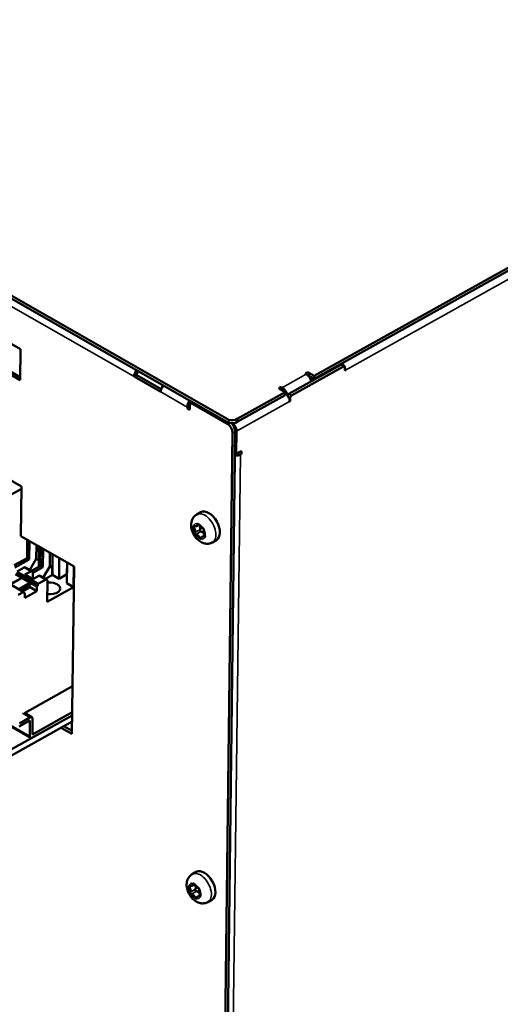
# Model space of a CAD drawing. Units: millimetres. Extents: x 0 to 4752, y 0 to 3360.
# Drawn here: x 3730 to 3858, y 1126 to 1388 of the extents above; entities that cross this region are included whole.
import ezdxf

# ---------------------------------------------------------------- set-up
doc = ezdxf.new("R2010")
doc.units = ezdxf.units.MM
doc.header["$LTSCALE"] = 8
doc.layers.add('Sichtbar (ISO)', color=7, linetype='Continuous', lineweight=50)
doc.layers.add('Sichtbar schmal (ISO)', color=7, linetype='Continuous', lineweight=35)

msp = doc.modelspace()

# ---------------------------------------------------------------- linework, layer by layer
at = {"layer": 'Sichtbar (ISO)'}
for p, q in [((3527.51, 1428.04), (3785.97, 1280.2)), ((3527.52, 1428.86), (3785.99, 1281.03)), ((3808.75, 1291.91), (3926.65, 1357.74)), ((3808.76, 1292.74), (3926.66, 1358.56)), ((3662.62, 1338.73), (3730.6, 1299.84)), ((3730.49, 1291.59), (3662.51, 1330.48)), ((3663.22, 1330.87), (3730.5, 1292.39)), ((3657.91, 1305.02), (3730.85, 1263.31)), ((3730.6, 1299.84), (3730.49, 1291.59)), ((3815.84, 1295.67), (3802, 1287.95)), ((3802.71, 1287.54), (3816.55, 1295.27)), ((3815.6, 1295.54), (3815.42, 1295.64)), ((3816.79, 1295.29), (3816.08, 1295.7)), ((3816.89, 1294.15), (3816.9, 1295.05)), ((3816.89, 1294.3), (3817.03, 1294.23)), ((3760.82, 1292.53), (3761.52, 1292.92)), ((3767.9, 1288.48), (3760.82, 1292.53)), ((3761.52, 1292.92), (3768.02, 1289.2)), ((3808.75, 1291.91), (3807.33, 1292.72)), ((3807.34, 1293.55), (3808.76, 1292.74)), ((3807.38, 1292.47), (3807.58, 1292.58)), ((3808.3, 1292.17), (3807.75, 1291.86)), ((3808.76, 1292.74), (3808.75, 1291.91)), ((3817.03, 1294.23), (3816.89, 1294.15)), ((3800.99, 1288.4), (3799.57, 1289.21)), ((3788.27, 1280.48), (3800.98, 1287.58)), ((3788.28, 1281.31), (3800.99, 1288.4)), ((3800.98, 1287.58), (3800.99, 1288.4)), ((3801.09, 1287.92), (3800.98, 1287.97)), ((3802.34, 1286.03), (3802.35, 1286.93)), ((3775.71, 1285.67), (3775.69, 1284.02)), ((3776.06, 1285.87), (3775.71, 1285.67)), ((3775.71, 1285.67), (3785.62, 1280)), ((3802.34, 1286.03), (3802.2, 1286.11)), ((3802.34, 1286.03), (3802.2, 1285.95)), ((3788.27, 1280.48), (3788.28, 1281.31)), ((3785.97, 1280.2), (3785.99, 1281.03)), ((3786.97, 1280.03), (3786.84, 1280.1)), ((3787.02, 1277.54), (3784.11, 1045.73)), ((3787.72, 1277.94), (3784.81, 1046.12)), ((3788.08, 1278.06), (3788, 1271.96)), ((3787.65, 1272.16), (3788, 1271.96)), ((3788, 1271.96), (3789.13, 1272.59)), ((3730.85, 1263.31), (3730.69, 1250.11)), ((3724.08, 1258.91), (3730.84, 1262.69)), ((3777.51, 1255.85), (3778.57, 1256.44)), ((3777.4, 1252.78), (3778.05, 1253.14)), ((3730.69, 1250.11), (3744.85, 1242)), ((3778.94, 1249.92), (3779.61, 1250.29)), ((3732.4, 1248.89), (3732.34, 1244.24)), ((3732.53, 1249.05), (3732.4, 1248.89)), ((3732.4, 1248.89), (3732.98, 1248.56)), ((3732.92, 1243.91), (3732.98, 1248.56)), ((3732.98, 1248.56), (3733.11, 1248.72)), ((3734.78, 1244.08), (3734.83, 1247.73)), ((3735.43, 1241.89), (3735.5, 1247.12)), ((3735.63, 1247.28), (3735.5, 1247.12)), ((3735.5, 1247.12), (3736.01, 1246.83)), ((3781.66, 1248.43), (3782.72, 1249.02)), ((3736.01, 1246.82), (3735.95, 1242.18)), ((3736.01, 1246.83), (3736.14, 1246.98)), ((3736.14, 1246.98), (3736.01, 1246.82)), ((3736.01, 1246.82), (3736.59, 1246.49)), ((3736.53, 1241.84), (3736.59, 1246.49)), ((3736.59, 1246.49), (3736.73, 1246.65)), ((3738.4, 1242.01), (3738.44, 1245.67)), ((3739.04, 1239.77), (3739.11, 1245.05)), ((3739.14, 1245.27), (3739.07, 1239.79)), ((3739.14, 1245.09), (3739.11, 1245.05)), ((3739.11, 1245.05), (3739.14, 1245.04)), ((3732.34, 1244.24), (3728.93, 1242.34)), ((3729.04, 1241.74), (3732.92, 1243.91)), ((3732.34, 1244.24), (3732.92, 1243.91)), ((3733.05, 1241.12), (3734.78, 1244.08)), ((3735.95, 1242.18), (3733.55, 1240.84)), ((3733.85, 1240.34), (3736.53, 1241.84)), ((3734.78, 1244.08), (3735.45, 1243.69)), ((3735.95, 1242.18), (3736.53, 1241.84)), ((3736.66, 1239.06), (3738.4, 1242.01)), ((3738.4, 1242.01), (3739.07, 1241.63)), ((3740.84, 1238.77), (3740.91, 1244.26)), ((3742.96, 1239.95), (3743, 1243.06)), ((3743.03, 1243.04), (3742.96, 1237.56)), ((3744.85, 1242), (3744.29, 1197.46)), ((3744.73, 1236.54), (3744.8, 1242.03)), ((3729.26, 1239.96), (3734.92, 1236.72)), ((3729.5, 1240.1), (3735.17, 1236.86)), ((3731.56, 1241.74), (3729.69, 1240.69)), ((3731.74, 1239.84), (3733.33, 1240.72)), ((3733.86, 1238.62), (3731.74, 1239.84)), ((3731.92, 1241.77), (3733.69, 1240.76)), ((3733.85, 1240.4), (3733.83, 1238.64)), ((3735.45, 1239.51), (3733.86, 1238.62)), ((3735.82, 1239.54), (3737.59, 1238.53)), ((3739.07, 1239.79), (3737.21, 1238.75)), ((3739.07, 1239.79), (3740.84, 1238.77)), ((3742.96, 1239.95), (3740.84, 1238.77)), ((3742.99, 1239.93), (3742.96, 1239.95)), ((3725.78, 1238.46), (3731.45, 1235.22)), ((3730.78, 1238.92), (3727.84, 1237.28)), ((3731.03, 1238.95), (3727.94, 1237.22)), ((3733.15, 1237.73), (3730.06, 1236.01)), ((3733.4, 1237.43), (3730.46, 1235.78)), ((3733.04, 1237.22), (3730.46, 1235.78)), ((3730.78, 1238.92), (3731.03, 1238.95)), ((3733.03, 1236.68), (3730.94, 1235.51)), ((3731.03, 1238.95), (3733.15, 1237.73)), ((3733.04, 1237.22), (3733.03, 1236.68)), ((3733.03, 1236.68), (3733.13, 1236.5)), ((3733.4, 1237.43), (3733.04, 1237.22)), ((3733.15, 1237.73), (3733.4, 1237.43)), ((3734.91, 1235.48), (3734.92, 1236.72)), ((3734.92, 1236.72), (3735.17, 1236.86)), ((3735.17, 1236.86), (3735.17, 1237.15)), ((3735.35, 1237.45), (3737.22, 1238.5)), ((3737.74, 1238.17), (3737.67, 1232.6)), ((3742.96, 1237.56), (3744.73, 1236.54)), ((3729.95, 1234.44), (3731.33, 1235.2)), ((3733.13, 1236.5), (3731.15, 1235.39)), ((3731.5, 1235.1), (3731.5, 1234.81)), ((3731.5, 1235.09), (3731.74, 1234.95)), ((3731.5, 1234.81), (3731.74, 1234.95)), ((3731.73, 1233.71), (3734.91, 1235.48)), ((3731.74, 1234.95), (3731.73, 1233.71)), ((3733.13, 1236.5), (3734.91, 1235.48)), ((3737.67, 1232.6), (3744.73, 1236.54)), ((3744.45, 1210.17), (3731.63, 1203.02)), ((3733.6, 1201.89), (3731.62, 1203.03)), ((3733.76, 1197.29), (3744.36, 1203.21)), ((3705.49, 1179.05), (3744.33, 1200.74)), ((3744.35, 1202.39), (3705.51, 1180.7)), ((3733.1, 1201.02), (3730.28, 1199.45)), ((3730.29, 1200.27), (3733.11, 1201.85)), ((3733.05, 1196.9), (3733.1, 1201.02)), ((3744.35, 1202.39), (3733.75, 1196.47)), ((3733.81, 1201.42), (3733.76, 1197.29)), ((3733.26, 1196.42), (3727.99, 1199.44)), ((3744.29, 1197.46), (3741.41, 1199.1)), ((3742.11, 1199.5), (3744.3, 1198.25)), ((3776.31, 1160.15), (3777.37, 1160.74)), ((3776.2, 1157.08), (3776.85, 1157.45)), ((3777.74, 1154.22), (3778.4, 1154.59)), ((3780.45, 1152.73), (3781.51, 1153.32))]:
    msp.add_line(p, q, dxfattribs=at)
for centre, major_axis, ratio, start_param, end_param in [((3815.84, 1295.26), (0.248, 0.434), 0.578353, 0, 0.765189), ((3815.89, 1294.87), (0.78, -1.4), 0.588387, 1.573262, 2.168079), ((3816.54, 1294.86), (0.248, 0.434), 0.578353, 5.477578, 7.048375), ((3815.89, 1294.87), (0.78, -1.4), 0.588387, 0.797011, 1.29795), ((3762.23, 1293.32), (0.99, 1.74), 0.578353, 1.367656, 2.335986), ((3762.23, 1293.32), (-0.497, -0.868), 0.578353, 4.297059, 5.477578), ((3806.99, 1293.35), (-0.5, 0.006), 0.565074, 3.935591, 7.077184), ((3806.61, 1291.5), (0.97, -1.75), 0.588387, 1.127888, 2.367807), ((3806.98, 1292.53), (-0.5, 0.006), 0.565074, 3.935591, 4.481121), ((3769.31, 1289.27), (-0.99, -1.74), 0.578353, 4.509249, 5.477578), ((3799.93, 1289.41), (-0.5, 0.006), 0.565074, 3.935591, 7.077184), ((3800.26, 1287.96), (-0.97, 1.75), 0.588387, 4.112952, 5.5094), ((3801.07, 1286.6), (-0.78, 1.4), 0.588387, 3.938603, 5.5094), ((3802, 1287.54), (-0.248, -0.434), 0.578353, 3.906782, 5.3077), ((3802.71, 1287.13), (0.248, 0.434), 0.578353, 0.765189, 2.335986), ((3776.39, 1285.22), (-0.99, -1.74), 0.578353, 4.509249, 5.477578), ((3775.33, 1284.23), (0.244, -0.437), 0.588387, 3.938603, 7.080196), ((3776.39, 1285.22), (-0.497, -0.868), 0.578353, 5.29103, 5.477578), ((3776.04, 1284.62), (0.244, -0.437), 0.588387, 3.938603, 4.200533), ((3786.77, 1282.06), (2, -0.03), 0.565074, 4.317195, 5.578381), ((3785.6, 1278.35), (0.97, -1.75), 0.588387, 0.797011, 2.367807), ((3786.76, 1281.23), (2, -0.03), 0.565074, 4.317195, 5.578381), ((3786.31, 1278.75), (-0.97, 1.75), 0.588387, 3.938603, 5.225014), ((3786.95, 1278.71), (-0.78, 1.4), 0.588387, 3.938603, 5.5094), ((3787.99, 1272.41), (1.6, -0.02), 0.565074, 4.500097, 5.506387), ((3787.99, 1272.41), (0.6, -0.008), 0.565074, 4.115746, 4.30859), ((3787.99, 1272.41), (0.6, -0.008), 0.565074, 5.225589, 5.506387), ((3788.42, 1272.58), (0.248, 0.434), 0.578353, 3.906782, 4.211003), ((3789.13, 1272.18), (0.248, 0.434), 0.578353, 3.906782, 7.048375), ((3780.64, 1252.73), (-2.07, 3.71), 0.588387, 3.141593, 6.283185), ((3776.86, 1252.56), (-0.152, 0.273), 0.588387, 0.508556, 1.753572), ((3776.86, 1252.56), (-0.152, 0.273), 0.588387, 5.546726, 6.791742), ((3776.25, 1251.91), (0.56, -1.01), 0.588387, 0.310738, 1.753572), ((3776.84, 1253.79), (0.56, -1.01), 0.588387, 5.546726, 6.98956), ((3777.87, 1253.09), (-0.152, 0.273), 0.588387, 5.744544, 6.98956), ((3777.87, 1253.09), (0.152, -0.273), 0.588387, 1.357935, 2.602951), ((3778.76, 1253.23), (0.56, -1.01), 0.588387, 4.499528, 5.942363), ((3777.6, 1252.66), (0.56, -1.01), 0.588387, 0.310738, 1.215467), ((3777.16, 1250.82), (-0.152, 0.273), 0.588387, 0.310738, 1.555754), ((3777.16, 1250.82), (0.152, -0.273), 0.588387, 4.697346, 5.942363), ((3777.58, 1249.47), (-0.56, 1.01), 0.588387, 4.499528, 5.942363), ((3778.51, 1251.57), (-0.152, 0.273), 0.588387, 0.310738, 1.555754), ((3778.51, 1251.57), (0.152, -0.273), 0.588387, 4.697346, 5.942363), ((3778.93, 1250.23), (-0.56, 1.01), 0.588387, 5.001571, 5.942363), ((3779.51, 1248.91), (-0.56, 1.01), 0.588387, 5.546726, 6.98956), ((3779.18, 1251.88), (-0.152, 0.273), 0.588387, 4.697346, 5.942363), ((3780.09, 1250.79), (-0.56, 1.01), 0.588387, 0.310738, 1.753572), ((3779.18, 1251.88), (0.152, -0.273), 0.588387, 0.310738, 1.555754), ((3779.48, 1250.14), (0.152, -0.273), 0.588387, 5.546726, 6.791742), ((3779.48, 1250.14), (0.152, -0.273), 0.588387, 0.508556, 1.753572), ((3778.47, 1249.61), (-0.152, 0.273), 0.588387, 1.357935, 2.602951), ((3778.47, 1249.61), (0.152, -0.273), 0.588387, 5.744544, 6.98956), ((3731.55, 1241.12), (0.372, 0.651), 0.578353, 0, 0.765175), ((3733.32, 1240.1), (0.372, 0.651), 0.578353, 5.477522, 7.04836), ((3735.44, 1238.89), (0.372, 0.651), 0.578353, 0, 0.765175), ((3735.35, 1237.24), (0.124, 0.217), 0.578353, 0.765118, 2.335934), ((3737.21, 1237.88), (0.372, 0.651), 0.578353, 5.477522, 7.04836), ((3738.37, 1236.19), (2.8, -0.04), 0.565047, 4.477291, 8.089079), ((3731.32, 1235), (0.124, 0.217), 0.578353, 5.477539, 7.048355), ((3733.1, 1201.02), (0.497, 0.868), 0.578353, 5.477578, 7.048375), ((3733.76, 1197.29), (-0.497, -0.868), 0.578353, 5.477578, 7.048375), ((3779.44, 1157.03), (-2.07, 3.71), 0.588387, 3.141593, 6.283185), ((3775.66, 1156.86), (-0.152, 0.273), 0.588387, 0.508556, 1.753572), ((3775.66, 1156.86), (-0.152, 0.273), 0.588387, 5.546726, 6.791742), ((3775.05, 1156.21), (0.56, -1.01), 0.588387, 0.310738, 1.753572), ((3775.64, 1158.09), (0.56, -1.01), 0.588387, 5.546726, 6.98956), ((3776.67, 1157.39), (-0.152, 0.273), 0.588387, 5.744544, 6.98956), ((3776.67, 1157.39), (0.152, -0.273), 0.588387, 1.357935, 2.602951), ((3777.56, 1157.53), (0.56, -1.01), 0.588387, 4.499528, 5.942363), ((3777.31, 1155.88), (-0.152, 0.273), 0.588387, 0.310738, 1.555754), ((3776.4, 1156.97), (0.56, -1.01), 0.588387, 0.310738, 1.215467), ((3777.31, 1155.88), (0.152, -0.273), 0.588387, 4.697346, 5.942363), ((3777.73, 1154.53), (-0.56, 1.01), 0.588387, 5.001571, 5.942363), ((3777.98, 1156.18), (-0.152, 0.273), 0.588387, 4.697346, 5.942363), ((3778.89, 1155.09), (-0.56, 1.01), 0.588387, 0.310738, 1.753572), ((3777.98, 1156.18), (0.152, -0.273), 0.588387, 0.310738, 1.555754), ((3775.96, 1155.12), (-0.152, 0.273), 0.588387, 0.310738, 1.555754), ((3775.96, 1155.12), (0.152, -0.273), 0.588387, 4.697346, 5.942363), ((3776.38, 1153.78), (-0.56, 1.01), 0.588387, 4.499528, 5.942363), ((3777.27, 1153.92), (-0.152, 0.273), 0.588387, 1.357935, 2.602951), ((3777.27, 1153.92), (0.152, -0.273), 0.588387, 5.744544, 6.98956), ((3778.3, 1153.22), (-0.56, 1.01), 0.588387, 5.546726, 6.98956), ((3778.28, 1154.45), (0.152, -0.273), 0.588387, 5.546726, 6.791742), ((3778.28, 1154.45), (0.152, -0.273), 0.588387, 0.508556, 1.753572)]:
    msp.add_ellipse(centre, major_axis=major_axis, ratio=ratio, start_param=start_param, end_param=end_param, dxfattribs=at)
for points in [[(3781.66, 1248.43), (3781.38, 1248.27), (3781.07, 1248.17), (3780.45, 1248.06), (3780.13, 1248.06), (3779.48, 1248.15), (3779.15, 1248.26), (3778.46, 1248.58), (3778.13, 1248.82), (3777.48, 1249.39), (3777.18, 1249.74), (3776.67, 1250.51), (3776.45, 1250.93), (3776.14, 1251.8), (3776.03, 1252.25), (3775.97, 1253.19), (3776, 1253.67), (3776.28, 1254.52), (3776.47, 1254.9), (3776.96, 1255.47), (3777.22, 1255.69), (3777.51, 1255.85)], [(3780.45, 1152.73), (3780.18, 1152.58), (3779.87, 1152.47), (3779.25, 1152.36), (3778.93, 1152.36), (3778.28, 1152.45), (3777.95, 1152.56), (3777.26, 1152.88), (3776.93, 1153.12), (3776.28, 1153.69), (3775.98, 1154.05), (3775.46, 1154.81), (3775.25, 1155.23), (3774.94, 1156.1), (3774.83, 1156.56), (3774.77, 1157.49), (3774.8, 1157.97), (3775.08, 1158.83), (3775.27, 1159.2), (3775.76, 1159.77), (3776.02, 1159.99), (3776.31, 1160.15)]]:
    msp.add_open_spline(points, degree=3, knots=[1.032155, 1.032155, 1.032155, 1.032155, 1.233925, 1.233925, 1.451416, 1.451416, 1.718094, 1.718094, 2.066048, 2.066048, 2.469037, 2.469037, 2.873378, 2.873378, 3.279, 3.279, 3.670106, 3.670106, 3.962263, 3.962263, 4.173748, 4.173748, 4.173748, 4.173748], dxfattribs=at)
at = {"layer": 'Sichtbar schmal (ISO)'}
for p, q in [((3760.82, 1292.53), (3551.92, 1412.02)), ((3927.87, 1356.11), (3817.03, 1294.23)), ((3815.84, 1295.67), (3816.55, 1295.27)), ((3800.28, 1289.61), (3806.63, 1293.15)), ((3807.33, 1292.72), (3807.34, 1293.55)), ((3800.27, 1288.81), (3800.28, 1289.61)), ((3774.98, 1284.43), (3767.9, 1288.48)), ((3800.98, 1287.86), (3801.09, 1287.92)), ((3801.75, 1287.28), (3802.35, 1286.93)), ((3802.71, 1287.54), (3802, 1287.95)), ((3775.68, 1284.82), (3774.98, 1284.43)), ((3802.2, 1285.95), (3788.08, 1278.06)), ((3785.97, 1280.2), (3785.62, 1280)), ((3786.96, 1279.86), (3786.97, 1280.03)), ((3786.97, 1280.03), (3787.12, 1280.12)), ((3787.02, 1277.54), (3787.72, 1277.94)), ((3788.08, 1278.06), (3787.7, 1278.28)), ((3789.12, 1271.77), (3786.25, 1043.25)), ((3788.42, 1272.17), (3789.12, 1271.77)), ((3776.73, 1252.42), (3777.32, 1252.75)), ((3777.65, 1253.24), (3777.86, 1253.35)), ((3776.97, 1251.05), (3778.32, 1251.81)), ((3777.25, 1250.53), (3778.6, 1251.29)), ((3778.28, 1249.58), (3779.59, 1250.31)), ((3779.49, 1249.88), (3779.7, 1250)), ((3729.51, 1240.39), (3735.17, 1237.15)), ((3729.69, 1240.69), (3735.35, 1237.45)), ((3731.56, 1241.74), (3733.33, 1240.72)), ((3735.45, 1239.51), (3737.22, 1238.5)), ((3725.66, 1238.45), (3731.33, 1235.2)), ((3731.13, 1202.98), (3733.11, 1201.85)), ((3733.05, 1196.9), (3728.1, 1199.73)), ((3775.53, 1156.72), (3776.11, 1157.05)), ((3775.77, 1155.36), (3777.12, 1156.11)), ((3776.05, 1154.84), (3777.4, 1155.59)), ((3776.45, 1157.54), (3776.66, 1157.66)), ((3777.08, 1153.89), (3778.39, 1154.62)), ((3778.29, 1154.18), (3778.5, 1154.3))]:
    msp.add_line(p, q, dxfattribs=at)
for centre, major_axis, start_param, end_param in [((3779.58, 1252.14), (2.07, -3.71), 0, 3.141593), ((3778.17, 1251.35), (-1.1, 1.96), 0.508556, 1.555754), ((3778.17, 1251.35), (-1.1, 1.96), 5.744544, 6.791742), ((3778.17, 1251.35), (1.1, -1.96), 1.555754, 2.602951), ((3778.17, 1251.35), (-1.1, 1.96), 1.555754, 2.602951), ((3778.17, 1251.35), (1.1, -1.96), 5.744544, 6.791742), ((3778.17, 1251.35), (1.1, -1.96), 1.032155, 1.555754), ((3778.17, 1251.35), (1.1, -1.96), 0.508556, 1.032155), ((3778.38, 1156.44), (2.07, -3.71), 0, 3.141593), ((3776.97, 1155.65), (-1.1, 1.96), 0.508556, 1.555754), ((3776.97, 1155.65), (-1.1, 1.96), 5.744544, 6.791742), ((3776.97, 1155.65), (1.1, -1.96), 1.555754, 2.602951), ((3776.97, 1155.65), (1.1, -1.96), 1.032155, 1.555754), ((3776.97, 1155.65), (-1.1, 1.96), 1.555754, 2.602951), ((3776.97, 1155.65), (1.1, -1.96), 5.744544, 6.791742), ((3776.97, 1155.65), (1.1, -1.96), 0.508556, 1.032155)]:
    msp.add_ellipse(centre, major_axis=major_axis, ratio=0.588387, start_param=start_param, end_param=end_param, dxfattribs=at)

doc.saveas('drawing.dxf')
